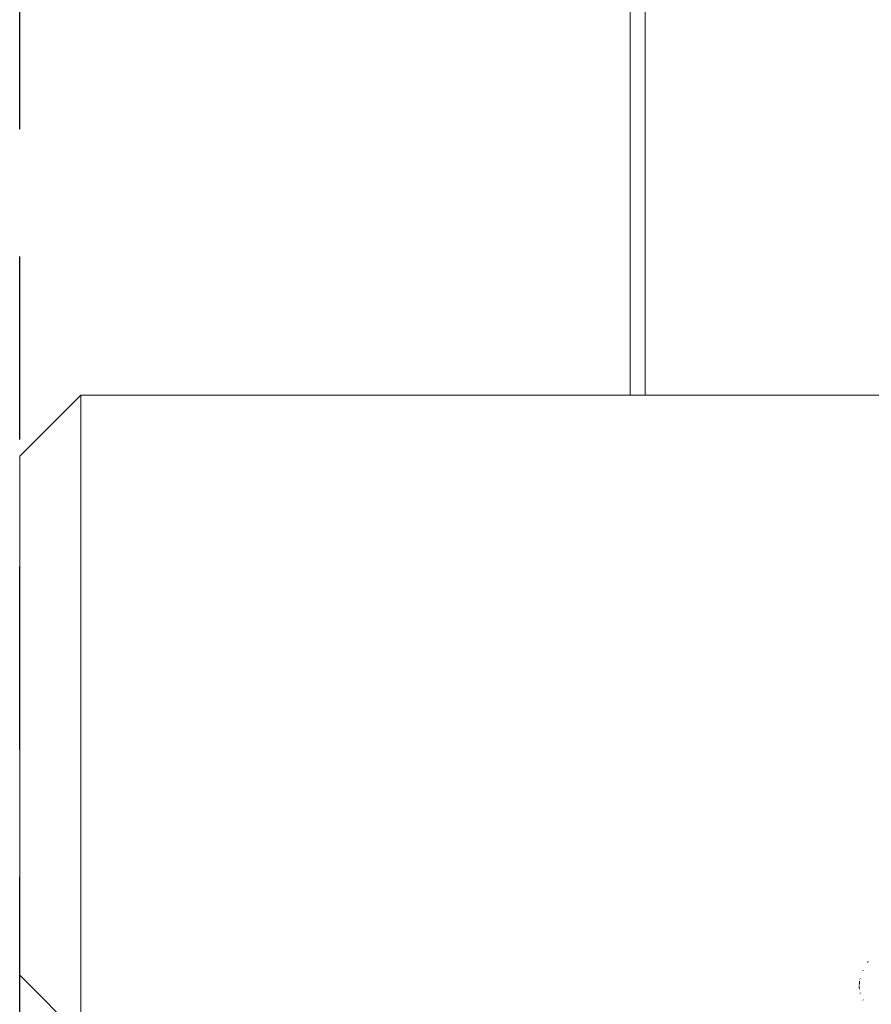
# Model space of a CAD drawing. Units: millimetres. Extents: x -5230 to 5230, y -3800 to 3800.
# Drawn here: x -5230 to -4951, y -95 to 228 of the extents above; entities that cross this region are included whole.
import ezdxf

# ---------------------------------------------------------------- set-up
doc = ezdxf.new("R2010")
doc.units = ezdxf.units.MM
doc.linetypes.add('Dash Style-4', pattern=[101.6, 60, -41.6])
doc.linetypes.add('Dash Style-WD', pattern=[3.556, 1.778, -1.778])
doc.layers.add('EF-Fall Zone-Area', color=1, linetype='Dash Style-WD', lineweight=25, true_color=0xff0000)
for name, color, linetype, lineweight in [('EF-Swing-Component-Frame-Beam-Timber', 7, 'Continuous', 5), ('EF-Swing-Component-Frame-Leg-Timber', 7, 'Continuous', 5), ('None', 7, 'Continuous', 5)]:
    doc.layers.add(name, color=color, linetype=linetype, lineweight=lineweight)

# ---------------------------------------------------------------- blocks, each defined once
blk = doc.blocks.new('Group')
at = {"layer": 'EF-Swing-Component-Frame-Beam-Timber', "color": 7, "linetype": 'Continuous', "lineweight": 5, "transparency": 33554687}
for p, q in [((-5210, 105), (-4610, 105)), ((-4953.8, -83.52), (-4953.7, -83.3)), ((-4954.74, -86.28), (-4954.67, -86.01)), ((-4955, -88.71), (-4955, -88.56)), ((-4954.73, -90.78), (-4954.68, -90.93))]:
    blk.add_line(p, q, dxfattribs=at)
at = {"layer": 'EF-Swing-Component-Frame-Beam-Timber', "color": 7, "linetype": 'Continuous', "lineweight": 5, "transparency": 33554687, "flags": 128}
for points in [[(-5230, -85), (-5210, -105), (-5210, 105), (-5230, 85), (-5230, -85)], [(-4952.31, -80.85), (-4952.01, -80.43), (-4952.31, -80.85)], [(-4954.99, -88.26), (-4954.95, -87.61), (-4954.87, -86.95)], [(-4955, -88.71), (-4954.99, -88.92), (-4954.95, -89.56)], [(-4953.78, -93.03), (-4953.71, -93.14), (-4953.78, -93.03)]]:
    blk.add_lwpolyline(points, dxfattribs=at)
at = {"layer": 'EF-Swing-Component-Frame-Leg-Timber', "color": 7, "linetype": 'Continuous', "lineweight": 5, "transparency": 33554687}
blk.add_line((-5030, 422.5), (-5030, 105), dxfattribs=at)
at = {"layer": 'EF-Swing-Component-Frame-Leg-Timber', "color": 7, "linetype": 'Continuous', "lineweight": 5, "transparency": 33554687, "flags": 128}
for points in [[(-5029.9, 418.53), (-5029.6, 414.57), (-5029.1, 410.63), (-5028.4, 406.71), (-5027.51, 402.82), (-5026.42, 398.96), (-5025.14, 395.16), (-5025.14, 105)], [(-5025.16, 105), (-5025.14, 395.16)]]:
    blk.add_lwpolyline(points, dxfattribs=at)
blk = doc.blocks.new('Group-1')
at = {"layer": 'EF-Fall Zone-Area', "linetype": 'Dash Style-4', "flags": 128}
blk.add_lwpolyline([(-5230, 3800), (5230, 3800), (5230, -3800), (-5230, -3800)], close=True, dxfattribs=at)

msp = doc.modelspace()

# ---------------------------------------------------------------- block references
at = {"layer": 'None', "color": 7}
msp.add_blockref('Group-1', (0, 0), dxfattribs=at)
at = {"layer": 'None'}
msp.add_blockref('Group', (0, 0), dxfattribs=at)

doc.saveas('drawing.dxf')
